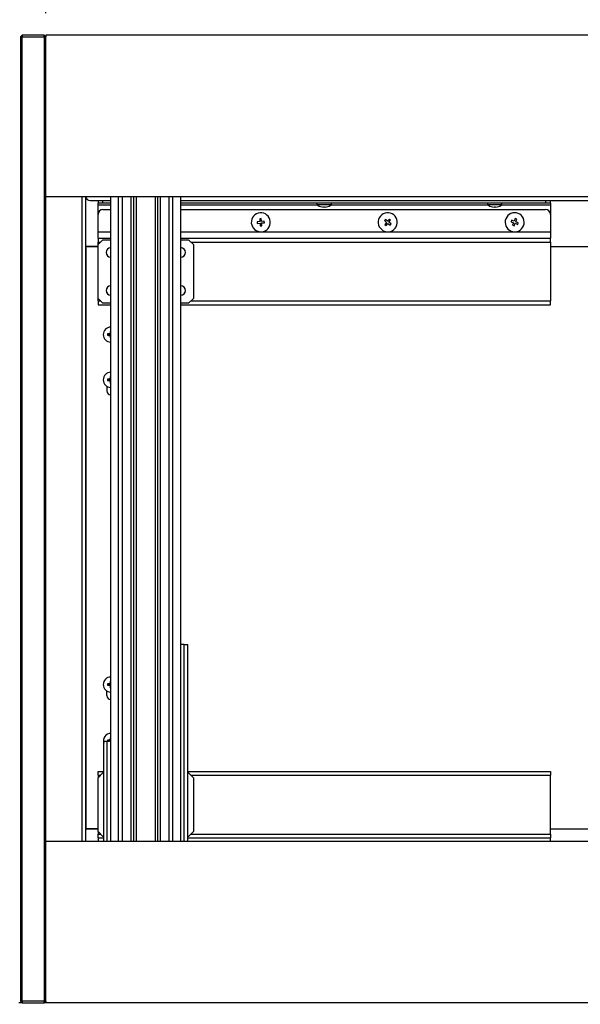
# Model space of a CAD drawing. Units: millimetres. Extents: x 214 to 4305, y 150 to 2797.
# Drawn here: x 1001 to 1355, y 1811 to 2432 of the extents above; entities that cross this region are included whole.
import ezdxf
from ezdxf.enums import TextEntityAlignment as Align

# ---------------------------------------------------------------- set-up
doc = ezdxf.new("R2010")
doc.units = ezdxf.units.MM
for name, color, linetype in [('可見_(ISO)', 7, 'Continuous'), ('標註_(ISO)', 7, 'Continuous'), ('窄部可見_(ISO)', 7, 'Continuous')]:
    doc.layers.add(name, color=color, linetype=linetype)
doc.styles.add('SEACAD_Arial', font='arial.ttf', dxfattribs={"width": 0.8})
doc.dimstyles.new('預設_(ISO)', dxfattribs={"dimtxt": 30, "dimasz": 30, "dimexe": 15, "dimexo": 15, "dimgap": 7.5, "dimtad": 1, "dimlfac": 0.03937, "dimdsep": 46, "dimtxsty": 'SEACAD_Arial', "dimblk1": '_SE_FILLED', "dimblk2": '_SE_FILLED', "dimsah": 1, "dimcen": 15, "dimazin": 0, "dimtfac": 1, "dimtofl": 0, "dimtmove": 0, "dimatfit": 3, "dimfxl": 1, "dimtolj": 1, "dimarcsym": 0})

# ---------------------------------------------------------------- blocks, each defined once
blk = doc.blocks.new('DMBLK269')
at = {"layer": '標註_(ISO)', "linetype": 'Continuous'}
for points in [[(1047.89, 2512.5), (1017.89, 2507.5), (1047.89, 2502.5)], [(1354.89, 2512.5), (1354.89, 2502.5), (1384.89, 2507.5)]]:
    blk.add_hatch(color=7, dxfattribs=at).paths.add_polyline_path(points)
at = {"layer": '標註_(ISO)', "color": 7, "linetype": 'Continuous'}
for p, q in [((1017.89, 2435.99), (1017.89, 2522.5)), ((1384.89, 2243.64), (1384.89, 2522.5)), ((1384.89, 2507.5), (1017.89, 2507.5))]:
    blk.add_line(p, q, dxfattribs=at)
at = {"layer": '標註_(ISO)', "color": 7, "linetype": 'Continuous', "style": 'SEACAD_Arial'}
for s, p in [('14.45', (1081.36, 2545)), ('[', (1197.51, 2545)), ('367', (1224.25, 2545)), (']', (1309.69, 2545))]:
    blk.add_text(s, height=30, dxfattribs=at).set_placement(p, align=Align.TOP_LEFT)
blk = doc.blocks.new('_SE_FILLED')
at = {"color": 0}
blk.add_line((0, 0), (-1, 0), dxfattribs=at)
blk.add_solid([(0, 0), (-1, -0.1665), (-1, 0.1665), (0, 0)], dxfattribs=at)
blk = doc.blocks.new('DMBLK270')
at = {"layer": '標註_(ISO)', "linetype": 'Continuous'}
for points in [[(706.69, 1041.7), (706.69, 1051.7), (676.69, 1046.7)], [(1698.89, 1041.7), (1728.89, 1046.7), (1698.89, 1051.7)]]:
    blk.add_hatch(color=7, dxfattribs=at).paths.add_polyline_path(points)
at = {"layer": '標註_(ISO)', "color": 7, "linetype": 'Continuous'}
for p, q in [((1728.89, 1898.99), (1728.89, 1031.7)), ((676.69, 1274.69), (676.69, 1031.7)), ((1728.89, 1046.7), (676.69, 1046.7))]:
    blk.add_line(p, q, dxfattribs=at)
at = {"layer": '標註_(ISO)', "color": 7, "linetype": 'Continuous', "style": 'SEACAD_Arial'}
for s, p in [('[', (1169.56, 1084.2)), (']', (1340.43, 1084.2)), ('41.43', (1053.41, 1084.2)), ('1052.2', (1196.3, 1084.2))]:
    blk.add_text(s, height=30, dxfattribs=at).set_placement(p, align=Align.TOP_LEFT)

msp = doc.modelspace()

# ---------------------------------------------------------------- linework, layer by layer
at = {"layer": '可見_(ISO)', "color": 7, "linetype": 'Continuous'}
for p, q in [((1002.017, 2420.989), (1003.017, 2421.989)), ((1003.017, 2420.989), (1002.017, 2420.989)), ((1002.017, 2420.989), (1002.017, 1813.389)), ((1003.017, 2421.989), (1003.017, 2420.989)), ((1016.892, 2421.989), (1003.017, 2421.989)), ((1003.017, 2420.989), (1016.892, 2420.989)), ((1003.017, 1813.389), (1003.017, 2420.989)), ((1016.892, 2420.989), (1016.892, 2421.989)), ((1016.892, 2421.989), (1017.892, 2420.989)), ((1017.892, 2420.989), (1016.892, 2420.989)), ((1016.892, 2420.989), (1016.892, 1813.389)), ((1017.892, 2421.989), (1017.892, 2420.989)), ((2122.792, 2421.989), (1017.892, 2421.989)), ((1017.892, 1813.389), (1017.892, 2420.989)), ((1017.892, 2320.389), (2122.792, 2320.389)), ((1040.892, 1913.989), (1040.892, 2320.389)), ((1042.892, 2320.389), (1042.892, 1913.989)), ((1045.892, 2317.889), (1058.845, 2317.889)), ((1050.892, 2317.889), (1050.892, 2316.189)), ((1050.892, 2315.189), (1050.892, 2316.189)), ((1053.892, 2316.189), (1050.892, 2316.189)), ((1050.892, 2309.189), (1050.892, 2315.189)), ((1058.845, 2316.189), (1053.892, 2316.189)), ((1058.845, 1913.989), (1058.845, 2320.389)), ((1071.616, 1913.989), (1071.616, 2320.389)), ((1073.392, 1913.989), (1073.392, 2320.389)), ((1088.392, 1913.989), (1088.392, 2320.389)), ((1090.168, 1913.989), (1090.168, 2320.389)), ((1102.939, 1913.989), (1102.939, 2320.389)), ((1102.939, 2317.889), (1723.892, 2317.889)), ((1332.892, 2316.189), (1102.939, 2316.189)), ((1188.892, 2315.189), (1188.892, 2316.189)), ((1197.892, 2315.189), (1188.892, 2315.189)), ((1189.392, 2314.864), (1189.392, 2314.845)), ((1197.392, 2314.845), (1197.392, 2314.864)), ((1197.892, 2315.189), (1197.892, 2316.189)), ((1296.392, 2315.189), (1296.392, 2316.189)), ((1305.392, 2315.189), (1296.392, 2315.189)), ((1296.892, 2314.864), (1296.892, 2314.845)), ((1304.892, 2314.845), (1304.892, 2314.864)), ((1305.392, 2315.189), (1305.392, 2316.189)), ((1335.892, 2316.189), (1332.892, 2316.189)), ((1335.892, 2316.189), (1335.892, 2317.889)), ((1335.892, 2316.189), (1335.892, 2315.189)), ((1335.892, 2315.189), (1335.892, 2309.189)), ((1050.892, 2298.189), (1050.892, 2309.189)), ((1053.892, 2312.189), (1058.845, 2312.189)), ((1102.939, 2312.189), (1332.892, 2312.189)), ((1192.892, 2313.913), (1192.892, 2313.722)), ((1193.892, 2313.722), (1193.892, 2313.913)), ((1300.392, 2313.913), (1300.392, 2313.722)), ((1301.392, 2313.722), (1301.392, 2313.913)), ((1335.892, 2309.189), (1335.892, 2298.189)), ((1152.852, 2304.646), (1151.108, 2304.5)), ((1151.108, 2304.5), (1151.191, 2303.504)), ((1151.191, 2303.504), (1152.935, 2303.649)), ((1153.704, 2306.473), (1152.707, 2306.39)), ((1152.707, 2306.39), (1152.852, 2304.646)), ((1152.935, 2303.649), (1153.08, 2301.905)), ((1153.08, 2301.905), (1154.077, 2301.988)), ((1153.849, 2304.729), (1153.704, 2306.473)), ((1155.593, 2304.874), (1153.849, 2304.729)), ((1153.932, 2303.732), (1155.676, 2303.877)), ((1154.077, 2301.988), (1153.932, 2303.732)), ((1155.676, 2303.877), (1155.593, 2304.874)), ((1231.967, 2306), (1231.334, 2305.226)), ((1231.334, 2305.226), (1232.688, 2304.118)), ((1232.688, 2304.118), (1231.58, 2302.764)), ((1231.58, 2302.764), (1232.354, 2302.131)), ((1233.322, 2304.892), (1231.967, 2306)), ((1232.354, 2302.131), (1233.462, 2303.485)), ((1234.43, 2306.247), (1233.322, 2304.892)), ((1233.462, 2303.485), (1234.817, 2302.377)), ((1234.096, 2304.259), (1235.204, 2305.614)), ((1235.45, 2303.151), (1234.096, 2304.259)), ((1235.204, 2305.614), (1234.43, 2306.247)), ((1234.817, 2302.377), (1235.45, 2303.151)), ((1311.49, 2305.49), (1311.117, 2304.562)), ((1311.117, 2304.562), (1312.742, 2303.911)), ((1313.114, 2304.839), (1311.49, 2305.49)), ((1312.742, 2303.911), (1312.091, 2302.286)), ((1312.091, 2302.286), (1313.019, 2301.914)), ((1313.019, 2301.914), (1313.67, 2303.539)), ((1313.765, 2306.463), (1313.114, 2304.839)), ((1313.67, 2303.539), (1315.294, 2302.887)), ((1314.693, 2306.091), (1313.765, 2306.463)), ((1314.042, 2304.467), (1314.693, 2306.091)), ((1315.666, 2303.816), (1314.042, 2304.467)), ((1315.294, 2302.887), (1315.666, 2303.816)), ((1050.892, 2294.189), (1050.892, 2298.189)), ((1335.892, 2298.189), (1335.892, 2294.189)), ((1050.892, 2294.189), (1050.892, 2291.689)), ((1050.892, 2294.189), (1058.845, 2294.189)), ((1053.892, 2293.189), (1050.892, 2290.189)), ((1050.892, 2290.189), (1050.892, 2291.689)), ((1050.892, 2256.189), (1050.892, 2290.189)), ((1053.892, 2293.189), (1058.845, 2293.189)), ((1102.939, 2294.189), (1335.892, 2294.189)), ((1102.939, 2293.189), (1107.892, 2293.189)), ((1110.892, 2290.189), (1107.892, 2293.189)), ((1110.892, 2290.189), (1110.892, 2256.189)), ((1335.892, 2291.689), (1335.892, 2294.189)), ((1335.892, 2291.689), (1335.892, 2254.689)), ((1043.392, 2288.889), (1042.892, 2288.889)), ((1050.892, 2288.889), (1043.392, 2288.889)), ((1043.892, 2288.889), (1050.892, 2288.889)), ((1335.892, 2288.889), (1725.892, 2288.889)), ((1050.892, 2256.189), (1053.892, 2253.189)), ((1050.892, 2254.689), (1050.892, 2256.189)), ((1050.892, 2254.689), (1050.892, 2252.189)), ((1058.845, 2253.189), (1053.892, 2253.189)), ((1107.892, 2253.189), (1102.939, 2253.189)), ((1107.892, 2253.189), (1110.892, 2256.189)), ((1335.892, 2252.189), (1335.892, 2254.689)), ((1050.892, 2252.189), (1058.845, 2252.189)), ((1102.939, 2252.189), (1335.892, 2252.189)), ((1056.847, 2233.834), (1057.145, 2233.536)), ((1058.447, 2235.434), (1058.745, 2235.136)), ((1058.745, 2235.136), (1058.745, 2234.389)), ((1058.845, 2235.136), (1058.745, 2235.136)), ((1056.847, 2232.944), (1057.145, 2233.241)), ((1057.145, 2233.536), (1057.145, 2233.241)), ((1057.892, 2233.536), (1057.145, 2233.536)), ((1057.145, 2233.241), (1057.892, 2233.241)), ((1058.447, 2231.344), (1058.745, 2231.641)), ((1058.745, 2232.389), (1058.745, 2231.641)), ((1058.745, 2231.641), (1058.845, 2231.641)), ((1056.847, 2205.334), (1057.145, 2205.036)), ((1056.847, 2204.444), (1057.145, 2204.741)), ((1057.145, 2205.036), (1057.145, 2204.741)), ((1057.892, 2205.036), (1057.145, 2205.036)), ((1057.145, 2204.741), (1057.892, 2204.741)), ((1058.447, 2206.934), (1058.745, 2206.636)), ((1058.447, 2202.844), (1058.745, 2203.141)), ((1058.745, 2206.636), (1058.745, 2205.889)), ((1058.845, 2206.636), (1058.745, 2206.636)), ((1058.745, 2203.889), (1058.745, 2203.141)), ((1058.745, 2203.141), (1058.845, 2203.141)), ((1056.392, 2200.85), (1056.392, 2197.889)), ((1105.188, 2038.189), (1102.939, 2038.189)), ((1105.188, 2038.189), (1107.393, 2038.189)), ((1107.393, 1913.989), (1107.393, 2038.189)), ((1056.847, 2013.334), (1057.145, 2013.036)), ((1056.847, 2012.444), (1057.145, 2012.741)), ((1057.145, 2013.036), (1057.145, 2012.741)), ((1057.892, 2013.036), (1057.145, 2013.036)), ((1057.145, 2012.741), (1057.892, 2012.741)), ((1058.447, 2014.934), (1058.745, 2014.636)), ((1058.447, 2010.844), (1058.745, 2011.141)), ((1058.745, 2014.636), (1058.745, 2013.889)), ((1058.845, 2014.636), (1058.745, 2014.636)), ((1058.745, 2011.889), (1058.745, 2011.141)), ((1058.745, 2011.141), (1058.845, 2011.141)), ((1056.392, 2005.889), (1056.392, 2008.85)), ((1058.447, 1979.434), (1058.745, 1979.136)), ((1054.391, 1977.189), (1056.596, 1977.189)), ((1054.391, 1913.989), (1054.391, 1977.189)), ((1058.845, 1977.189), (1056.596, 1977.189)), ((1056.847, 1977.834), (1057.145, 1977.536)), ((1057.092, 1977.189), (1057.145, 1977.241)), ((1057.145, 1977.536), (1057.145, 1977.241)), ((1057.892, 1977.536), (1057.145, 1977.536)), ((1057.145, 1977.241), (1057.892, 1977.241)), ((1058.745, 1979.136), (1058.745, 1978.389)), ((1058.845, 1979.136), (1058.745, 1979.136)), ((1050.892, 1958.189), (1054.391, 1958.189)), ((1050.892, 1955.689), (1050.892, 1958.189)), ((1053.892, 1957.189), (1050.892, 1954.189)), ((1050.892, 1955.689), (1050.892, 1954.189)), ((1053.892, 1957.189), (1054.391, 1957.189)), ((1107.393, 1958.189), (1335.892, 1958.189)), ((1107.393, 1957.189), (1107.892, 1957.189)), ((1110.892, 1954.189), (1107.892, 1957.189)), ((1335.892, 1958.189), (1335.892, 1955.689)), ((1335.892, 1918.689), (1335.892, 1955.689)), ((1050.892, 1920.189), (1050.892, 1954.189)), ((1110.892, 1954.189), (1110.892, 1920.189)), ((1043.392, 1921.889), (1042.892, 1921.889)), ((1050.892, 1921.889), (1043.392, 1921.889)), ((1043.892, 1921.889), (1050.892, 1921.889)), ((1050.892, 1920.189), (1053.892, 1917.189)), ((1050.892, 1920.189), (1050.892, 1918.689)), ((1050.892, 1916.189), (1050.892, 1918.689)), ((1107.892, 1917.189), (1110.892, 1920.189)), ((1335.892, 1921.889), (1725.892, 1921.889)), ((1335.892, 1918.689), (1335.892, 1916.189)), ((2122.792, 1913.989), (1017.892, 1913.989)), ((1050.892, 1916.189), (1054.391, 1916.189)), ((1050.892, 1916.189), (1050.892, 1913.989)), ((1054.391, 1917.189), (1053.892, 1917.189)), ((1107.892, 1917.189), (1107.393, 1917.189)), ((1107.393, 1916.189), (1335.892, 1916.189)), ((1335.892, 1913.989), (1335.892, 1916.189)), ((1003.017, 1812.389), (1000.842, 1812.389)), ((1003.017, 1812.389), (1002.017, 1813.389)), ((1002.017, 1813.389), (1003.017, 1813.389)), ((1003.017, 1813.389), (1003.017, 1812.389)), ((1016.892, 1813.389), (1003.017, 1813.389)), ((1003.017, 1812.389), (1016.892, 1812.389)), ((1016.892, 1812.389), (1016.892, 1813.389)), ((1017.892, 1813.389), (1016.892, 1812.389)), ((1016.892, 1813.389), (1017.892, 1813.389)), ((2123.792, 1812.389), (1016.892, 1812.389)), ((1017.892, 1813.389), (1017.892, 1812.389))]:
    msp.add_line(p, q, dxfattribs=at)
for centre, radius, start, end in [((1045.892, 2320.889), 3, 189.594068, 270), ((1193.392, 2321.189), 7.5, 233.130102, 237.769047), ((1193.392, 2321.189), 7.483, 237.688467, 266.168911), ((1193.392, 2321.189), 7.483, 273.831089, 302.311533), ((1193.392, 2321.189), 7.5, 302.230953, 306.869898), ((1300.892, 2321.189), 7.5, 233.130102, 237.769047), ((1300.892, 2321.189), 7.483, 237.688467, 266.168911), ((1300.892, 2321.189), 7.483, 273.831089, 302.311533), ((1300.892, 2321.189), 7.5, 302.230953, 306.869898), ((1053.892, 2309.189), 3, 90, 180), ((1153.392, 2304.189), 6, 94.7586, 274.7586), ((1153.392, 2304.189), 6, 274.7586, 94.7586), ((1193.392, 2321.189), 7.293, 266.068768, 273.931232), ((1233.392, 2304.189), 6, 50.717078, 230.717078), ((1233.392, 2304.189), 6, 230.717078, 50.717078), ((1300.892, 2321.189), 7.293, 266.068768, 273.931232), ((1313.392, 2304.189), 6, 68.154256, 248.154256), ((1313.392, 2304.189), 6, 248.154256, 68.154256), ((1332.892, 2309.189), 3, 0, 90), ((1043.892, 2289.889), 1, 180, 270), ((1058.892, 2285.189), 3, 90.904425, 269.095575), ((1058.892, 2285.189), 2.958, 90.917363, 269.082637), ((1102.892, 2285.189), 3, 270.904425, 89.095575), ((1102.892, 2285.189), 2.958, 270.917363, 89.082637), ((1058.892, 2261.189), 3, 90.904425, 269.095575), ((1058.892, 2261.189), 2.958, 90.917363, 269.082637), ((1102.892, 2261.189), 3, 270.904425, 89.095575), ((1102.892, 2261.189), 2.958, 270.917363, 89.082637), ((1058.892, 2233.389), 4.75, 90.571202, 269.428798), ((1057.892, 2234.389), 0.853, 270, 0), ((1057.892, 2232.389), 0.853, 0, 90), ((1058.892, 2204.889), 4.75, 90.571202, 269.428798), ((1057.892, 2205.889), 0.853, 270, 0), ((1057.892, 2203.889), 0.853, 0, 90), ((1058.892, 2197.889), 2.5, 180, 268.91467), ((1058.892, 2012.889), 4.75, 90.571202, 269.428798), ((1057.892, 2013.889), 0.853, 270, 0), ((1057.892, 2011.889), 0.853, 0, 90), ((1058.892, 2005.889), 2.5, 180, 268.91467), ((1058.892, 1977.389), 4.75, 90.571202, 198.619568), ((1057.892, 1978.389), 0.853, 270, 0), ((1057.892, 1976.389), 0.853, 69.759212, 90), ((1043.892, 1920.889), 1, 90, 180)]:
    msp.add_arc(centre, radius, start, end, dxfattribs=at)
for centre, major_axis, start_param, end_param in [((1058.081, 2233.389), (0, 7.12), 1.5082649, 1.6333277), ((1058.892, 2232.648), (7.128, 0), -4.5716285, -4.4214047), ((1059.633, 2233.389), (0, 7.128), 1.279812, 1.4300359), ((1058.892, 2234.2), (7.12, 0), 1.5774473, 1.6333277), ((1058.892, 2234.13), (-7.128, 0), 1.279812, 1.4300359), ((1059.633, 2233.389), (0, 7.128), -4.5716285, -4.4214047), ((1058.892, 2232.578), (-7.12, 0), 1.5082649, 1.5641454), ((1058.081, 2204.889), (0, 7.12), 1.5082649, 1.6333277), ((1058.892, 2204.148), (7.128, 0), -4.5716285, -4.4214047), ((1058.892, 2205.63), (-7.128, 0), 1.279812, 1.4300359), ((1059.633, 2204.889), (0, 7.128), 1.279812, 1.4300359), ((1059.633, 2204.889), (0, 7.128), -4.5716285, -4.4214047), ((1058.892, 2205.7), (7.12, 0), 1.5774473, 1.6333277), ((1058.892, 2204.078), (-7.12, 0), 1.5082649, 1.5641454), ((1058.081, 2012.889), (0, 7.12), 1.5082649, 1.6333277), ((1058.892, 2012.148), (7.128, 0), -4.5716285, -4.4214047), ((1058.892, 2013.63), (-7.128, 0), 1.279812, 1.4300359), ((1059.633, 2012.889), (0, 7.128), 1.279812, 1.4300359), ((1059.633, 2012.889), (0, 7.128), -4.5716285, -4.4214047), ((1058.892, 2013.7), (7.12, 0), 1.5774473, 1.6333277), ((1058.892, 2012.078), (-7.12, 0), 1.5082649, 1.5641454), ((1059.633, 1977.389), (0, 7.128), 1.279812, 1.4300359), ((1058.892, 1978.2), (7.12, 0), 1.5774473, 1.6333277), ((1058.081, 1977.389), (0, 7.12), 1.5082649, 1.5988903), ((1058.892, 1976.648), (7.128, 0), -4.5716285, -4.4214047)]:
    msp.add_ellipse(centre, major_axis=major_axis, ratio=0.1736482, start_param=start_param, end_param=end_param, dxfattribs=at)
for points in [[(1057.892, 2233.874), (1057.956, 2233.875), (1058.024, 2233.889), (1058.15, 2233.943), (1058.207, 2233.983), (1058.298, 2234.074), (1058.338, 2234.131), (1058.392, 2234.257), (1058.406, 2234.325), (1058.407, 2234.389)], [(1058.407, 2232.389), (1058.406, 2232.453), (1058.392, 2232.521), (1058.338, 2232.646), (1058.298, 2232.704), (1058.207, 2232.795), (1058.15, 2232.835), (1058.024, 2232.889), (1057.956, 2232.903), (1057.892, 2232.904)], [(1057.892, 2205.374), (1057.956, 2205.375), (1058.024, 2205.389), (1058.15, 2205.443), (1058.207, 2205.483), (1058.298, 2205.574), (1058.338, 2205.631), (1058.392, 2205.757), (1058.406, 2205.825), (1058.407, 2205.889)], [(1058.407, 2203.889), (1058.406, 2203.953), (1058.392, 2204.021), (1058.338, 2204.146), (1058.298, 2204.204), (1058.207, 2204.295), (1058.15, 2204.335), (1058.024, 2204.389), (1057.956, 2204.403), (1057.892, 2204.404)], [(1057.892, 2013.374), (1057.956, 2013.375), (1058.024, 2013.389), (1058.15, 2013.443), (1058.207, 2013.483), (1058.298, 2013.574), (1058.338, 2013.631), (1058.392, 2013.757), (1058.406, 2013.825), (1058.407, 2013.889)], [(1058.407, 2011.889), (1058.406, 2011.953), (1058.392, 2012.021), (1058.338, 2012.146), (1058.298, 2012.204), (1058.207, 2012.295), (1058.15, 2012.335), (1058.024, 2012.389), (1057.956, 2012.403), (1057.892, 2012.404)], [(1057.892, 1977.874), (1057.956, 1977.875), (1058.024, 1977.889), (1058.15, 1977.943), (1058.207, 1977.983), (1058.298, 1978.074), (1058.338, 1978.131), (1058.392, 1978.257), (1058.406, 1978.325), (1058.407, 1978.389)]]:
    msp.add_open_spline(points, degree=3, knots=[0, 0, 0, 0, 0.25, 0.25, 0.5, 0.5, 0.75, 0.75, 1, 1, 1, 1], dxfattribs=at)
at = {"layer": '窄部可見_(ISO)', "color": 7, "linetype": 'Continuous'}
for p, q in [((1050.892, 2315.189), (1058.845, 2315.189)), ((1053.892, 2316.189), (1053.892, 2317.889)), ((1063.765, 1913.989), (1063.765, 2320.389)), ((1066.249, 1913.989), (1066.249, 2320.389)), ((1074.892, 2320.389), (1074.892, 1913.989)), ((1086.892, 2320.389), (1086.892, 1913.989)), ((1095.535, 1913.989), (1095.535, 2320.389)), ((1098.019, 1913.989), (1098.019, 2320.389)), ((1102.939, 2315.189), (1188.892, 2315.189)), ((1197.892, 2315.189), (1296.392, 2315.189)), ((1305.392, 2315.189), (1335.892, 2315.189)), ((1332.892, 2317.889), (1332.892, 2316.189)), ((1050.892, 2298.189), (1058.845, 2298.189)), ((1102.939, 2298.189), (1335.892, 2298.189)), ((1050.892, 2291.689), (1052.392, 2291.689)), ((1109.392, 2291.689), (1335.892, 2291.689)), ((1043.392, 1921.889), (1043.392, 2288.889)), ((1050.892, 2254.689), (1052.392, 2254.689)), ((1109.392, 2254.689), (1335.892, 2254.689)), ((1057.892, 2233.874), (1057.892, 2233.536)), ((1058.407, 2234.389), (1058.745, 2234.389)), ((1057.892, 2232.904), (1057.892, 2233.241)), ((1058.407, 2232.389), (1058.745, 2232.389)), ((1057.892, 2205.374), (1057.892, 2205.036)), ((1057.892, 2204.404), (1057.892, 2204.741)), ((1058.407, 2205.889), (1058.745, 2205.889)), ((1058.407, 2203.889), (1058.745, 2203.889)), ((1105.188, 1913.989), (1105.188, 2038.189)), ((1057.892, 2013.374), (1057.892, 2013.036)), ((1057.892, 2012.404), (1057.892, 2012.741)), ((1058.407, 2013.889), (1058.745, 2013.889)), ((1058.407, 2011.889), (1058.745, 2011.889)), ((1056.596, 1913.989), (1056.596, 1977.189)), ((1057.892, 1977.874), (1057.892, 1977.536)), ((1057.892, 1977.189), (1057.892, 1977.241)), ((1058.407, 1978.389), (1058.745, 1978.389)), ((1050.892, 1955.689), (1052.392, 1955.689)), ((1109.392, 1955.689), (1335.892, 1955.689)), ((1050.892, 1918.689), (1052.392, 1918.689)), ((1109.392, 1918.689), (1335.892, 1918.689))]:
    msp.add_line(p, q, dxfattribs=at)

# ---------------------------------------------------------------- dimensions: what is measured, and where the dimension line sits
at = {"layer": '標註_(ISO)', "color": 7, "linetype": 'Continuous'}
for base, p1, p2, picture, middle in [((1017.892, 2507.505), (1384.892, 2228.639), (1017.892, 2420.989), 'DMBLK269', (1201.392, 2507.505)), ((676.692, 1046.701), (1728.892, 1913.989), (676.692, 1289.689), 'DMBLK270', (1202.792, 1046.701))]:
    dim = msp.add_linear_dim(base=base, p1=p1, p2=p2, text='\\A1;<>', dimstyle='預設_(ISO)', override={"dimpost": ''}, dxfattribs=at)
    dim.commit()
    dim.dimension.update_dxf_attribs({"geometry": picture, "text_midpoint": middle, "dimtype": 160})

doc.saveas('drawing.dxf')
